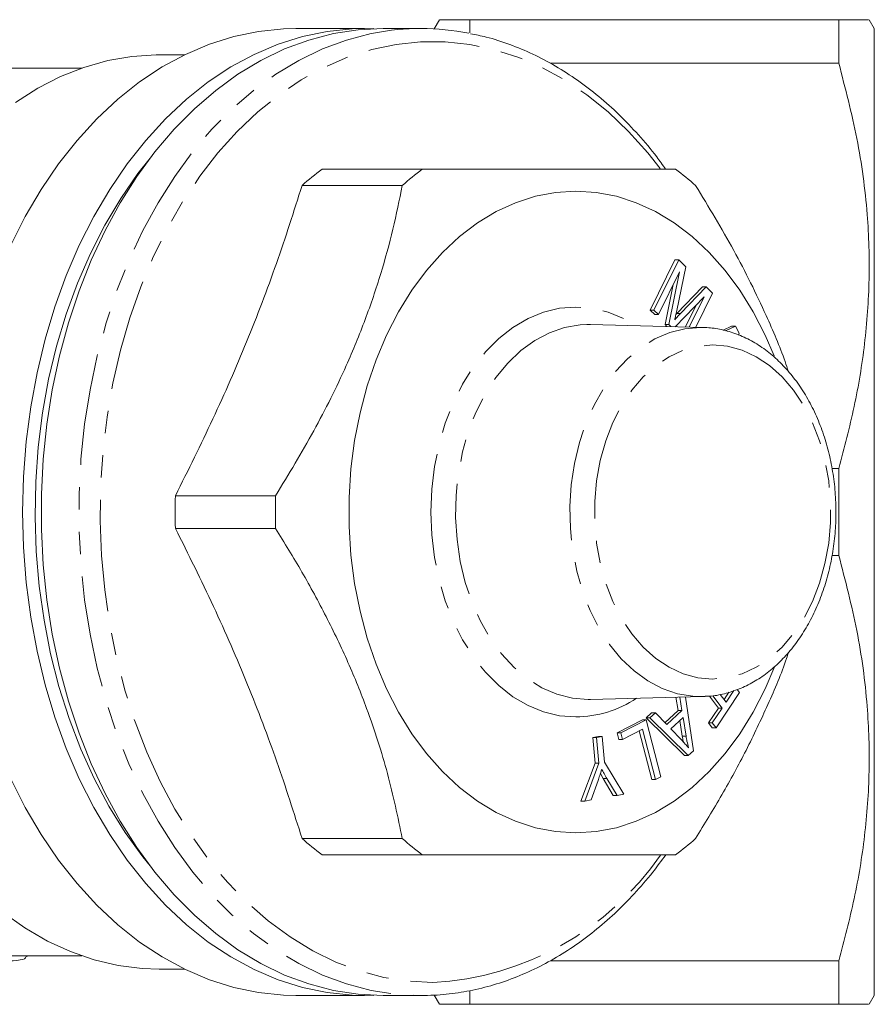
# Model space of a CAD drawing. Units: millimetres. Extents: x 134 to 250, y 49 to 245.
# Drawn here: x 202 to 250, y 49 to 105 of the extents above; entities that cross this region are included whole.
import ezdxf

# ---------------------------------------------------------------- set-up
doc = ezdxf.new("R2010")
doc.units = ezdxf.units.MM
doc.linetypes.add('PHANTOM', pattern=[12.7, 6.35, -1.27, 1.27, -1.27, 1.27, -1.27])

msp = doc.modelspace()

# ---------------------------------------------------------------- linework, layer by layer
at = {"color": 7, "linetype": 'Continuous', "lineweight": 15}
for p, q in [((225.55, 105.13), (225.25, 104.609)), ((227.282, 105.13), (227.282, 104.383)), ((227.282, 105.13), (248.26, 105.13)), ((248.26, 102.652), (248.26, 105.13)), ((250.28, 104.63), (249.992, 105.13)), ((221.288, 104.63), (217.385, 104.63)), ((224.494, 104.63), (222.349, 104.63)), ((250.28, 49.63), (250.28, 104.63)), ((211.051, 103.13), (209.607, 103.13)), ((231.839, 102.652), (248.26, 102.652)), ((205.223, 102.38), (200.273, 102.38)), ((224.576, 96.63), (218.877, 96.63)), ((217.739, 95.701), (223.438, 95.701)), ((237.539, 88.615), (238.944, 91.474)), ((237.751, 88.615), (239.156, 91.474)), ((239.156, 91.474), (238.944, 91.474)), ((239.156, 91.474), (239.558, 91.078)), ((239.205, 90.796), (238.008, 88.362)), ((238.593, 87.787), (239.205, 90.796)), ((239.558, 91.078), (239.042, 88.584)), ((238.381, 87.787), (238.843, 90.06)), ((239.051, 88.417), (240.513, 89.931)), ((239.263, 88.417), (240.725, 89.931)), ((240.725, 89.931), (240.513, 89.931)), ((240.725, 89.931), (241.085, 89.577)), ((240.598, 89.365), (238.949, 87.667)), ((239.754, 87.648), (240.598, 89.365)), ((241.085, 89.577), (240.132, 87.638)), ((237.796, 88.362), (237.539, 88.615)), ((237.751, 88.615), (237.539, 88.615)), ((238.008, 88.362), (237.751, 88.615)), ((239.544, 87.653), (240.168, 88.923)), ((238.008, 88.362), (237.796, 88.362)), ((238.994, 88.358), (239.051, 88.417)), ((239.263, 88.417), (239.051, 88.417)), ((234.135, 87.786), (233.932, 87.787)), ((240.522, 87.629), (234.135, 87.786)), ((238.491, 87.679), (238.381, 87.787)), ((238.593, 87.787), (238.381, 87.787)), ((238.709, 87.673), (238.593, 87.787)), ((240.392, 87.63), (240.522, 87.629)), ((241.68, 87.467), (242.166, 87.693)), ((241.817, 87.432), (242.378, 87.693)), ((242.378, 87.693), (242.166, 87.693)), ((242.378, 87.693), (242.6, 87.308)), ((242.6, 87.308), (242.556, 87.193)), ((247.87, 79.608), (248.26, 79.608)), ((248.26, 74.652), (248.26, 79.608)), ((216.236, 78.059), (210.537, 78.059)), ((210.537, 76.201), (216.236, 76.201)), ((247.875, 74.652), (248.26, 74.652)), ((241.415, 65.977), (240.903, 66.661)), ((241.627, 65.977), (241.099, 66.681)), ((242.62, 66.866), (241.279, 64.855)), ((241.517, 66.759), (241.851, 66.313)), ((241.739, 66.463), (242.013, 66.874)), ((241.851, 66.313), (242.288, 66.969)), ((242.491, 67.038), (242.62, 66.866)), ((234.004, 66.472), (234.135, 66.474)), ((234.135, 66.474), (240.522, 66.632)), ((239.128, 65.835), (239.003, 66.594)), ((239.34, 65.835), (239.215, 66.599)), ((239.539, 66.607), (239.999, 63.544)), ((240.655, 66.637), (240.522, 66.632)), ((237.304, 65.419), (237.616, 65.705)), ((237.517, 65.419), (237.828, 65.705)), ((237.828, 65.705), (237.616, 65.705)), ((237.828, 65.705), (238.476, 65.041)), ((238.376, 65.144), (239.128, 65.835)), ((238.476, 65.041), (239.34, 65.835)), ((239.34, 65.835), (239.128, 65.835)), ((240.856, 65.138), (241.415, 65.977)), ((241.068, 65.138), (241.627, 65.977)), ((241.627, 65.977), (241.415, 65.977)), ((235.656, 64.577), (237.09, 65.315)), ((235.868, 64.577), (237.302, 65.315)), ((237.302, 65.315), (237.09, 65.315)), ((237.302, 65.315), (238.137, 62.071)), ((239.492, 63.273), (237.304, 65.419)), ((237.517, 65.419), (237.304, 65.419)), ((239.704, 63.273), (237.517, 65.419)), ((239.406, 65.448), (238.705, 64.803)), ((239.36, 64.381), (239.221, 65.277)), ((239.573, 64.381), (239.406, 65.448)), ((241.067, 64.855), (240.856, 65.138)), ((241.068, 65.138), (240.856, 65.138)), ((241.279, 64.855), (241.068, 65.138)), ((235.755, 64.194), (235.656, 64.577)), ((235.868, 64.577), (235.656, 64.577)), ((235.967, 64.194), (235.868, 64.577)), ((237.097, 64.776), (235.967, 64.194)), ((237.621, 61.915), (236.909, 64.68)), ((237.833, 61.915), (237.097, 64.776)), ((238.705, 64.803), (239.292, 64.192)), ((241.279, 64.855), (241.067, 64.855)), ((234.271, 64.298), (234.592, 64.354)), ((234.397, 62.843), (234.271, 64.298)), ((234.483, 64.298), (234.271, 64.298)), ((234.483, 64.298), (234.804, 64.354)), ((234.609, 62.843), (234.483, 64.298)), ((234.804, 64.354), (234.592, 64.354)), ((234.804, 64.354), (234.931, 62.899)), ((235.967, 64.194), (235.755, 64.194)), ((239.573, 64.381), (239.36, 64.381)), ((239.999, 63.544), (239.704, 63.273)), ((233.599, 60.693), (234.397, 62.843)), ((233.811, 60.693), (234.609, 62.843)), ((234.609, 62.843), (234.397, 62.843)), ((234.931, 62.899), (236.039, 61.08)), ((239.704, 63.273), (239.492, 63.273)), ((234.866, 61.965), (234.703, 62.253)), ((234.569, 61.85), (234.186, 60.758)), ((235.436, 61.012), (234.866, 61.965)), ((235.079, 61.965), (234.866, 61.965)), ((235.648, 61.012), (235.079, 61.965)), ((237.833, 61.915), (237.621, 61.915)), ((238.137, 62.071), (237.833, 61.915)), ((236.039, 61.08), (235.648, 61.012)), ((233.811, 60.693), (233.599, 60.693)), ((234.186, 60.758), (233.811, 60.693)), ((235.648, 61.012), (235.436, 61.012)), ((223.438, 58.559), (217.739, 58.559)), ((218.877, 57.63), (224.576, 57.63)), ((200.546, 51.88), (205.223, 51.88)), ((202.087, 51.833), (202.087, 51.88)), ((231.859, 51.608), (248.26, 51.608)), ((248.26, 49.13), (248.26, 51.608)), ((209.607, 51.13), (211.051, 51.13)), ((227.282, 49.877), (227.282, 49.13)), ((217.385, 49.63), (221.288, 49.63)), ((222.349, 49.63), (224.494, 49.63)), ((225.25, 49.651), (225.55, 49.13)), ((249.992, 49.13), (250.28, 49.63)), ((227.282, 49.13), (248.26, 49.13))]:
    msp.add_line(p, q, dxfattribs=at)
at = {"color": 7, "linetype": 'Continuous', "lineweight": 15, "flags": 128}
for points in [[(201.168, 92.304), (201.994, 93.937), (202.903, 95.481), (203.889, 96.927), (204.946, 98.268), (206.071, 99.496), (207.255, 100.604), (208.494, 101.587), (209.78, 102.44), (211.107, 103.157), (212.467, 103.736), (213.853, 104.173), (215.258, 104.465), (216.675, 104.612), (217.385, 104.63)], [(221.819, 104.62), (220.578, 104.612), (219.161, 104.465), (217.756, 104.173), (216.37, 103.736), (215.01, 103.157), (213.683, 102.44), (212.397, 101.587), (211.158, 100.604), (209.974, 99.496), (208.85, 98.268), (207.792, 96.927), (206.806, 95.481), (205.897, 93.937), (205.071, 92.304), (204.331, 90.589), (203.681, 88.803), (203.126, 86.954), (202.667, 85.053), (202.308, 83.109), (202.05, 81.134), (201.895, 79.138), (201.843, 77.13)], [(222.349, 49.63), (220.929, 49.704), (219.518, 49.923), (218.121, 50.288), (216.747, 50.796), (215.402, 51.445), (214.095, 52.23), (212.832, 53.149), (211.62, 54.195), (210.464, 55.364), (209.373, 56.649), (208.35, 58.043), (207.402, 59.539), (206.534, 61.129), (205.75, 62.804), (205.055, 64.556), (204.452, 66.375), (203.945, 68.251), (203.536, 70.174), (203.227, 72.135), (203.02, 74.122), (202.916, 76.126), (202.916, 78.135), (203.02, 80.138), (203.227, 82.125), (203.536, 84.086), (203.945, 86.009), (204.452, 87.886), (205.055, 89.704), (205.75, 91.456), (206.534, 93.131), (207.402, 94.721), (208.35, 96.217), (209.373, 97.611), (210.464, 98.896), (211.62, 100.065), (212.832, 101.112), (214.095, 102.03), (215.402, 102.816), (216.747, 103.464), (218.121, 103.972), (219.518, 104.337), (220.929, 104.557), (222.349, 104.63)], [(201.445, 100.427), (202.704, 101.228), (204.003, 101.893), (205.333, 102.418), (206.687, 102.8), (208.058, 103.038), (209.437, 103.129), (209.607, 103.13)], [(209.091, 97.247), (208.405, 96.373), (207.424, 94.958), (206.521, 93.442), (205.7, 91.836), (204.967, 90.148), (204.324, 88.386), (203.777, 86.562), (203.328, 84.685), (202.979, 82.766), (202.732, 80.815), (202.589, 78.843), (202.551, 76.862), (202.617, 74.883), (202.788, 72.916), (203.063, 70.973), (203.439, 69.064), (203.915, 67.2), (204.489, 65.392), (205.156, 63.649), (205.913, 61.982), (206.757, 60.399), (207.682, 58.91), (208.682, 57.523), (209.091, 57.013)], [(244.582, 86.013), (244.079, 87.184), (243.398, 88.509), (242.637, 89.742), (241.8, 90.874), (240.894, 91.895), (239.928, 92.797), (238.908, 93.573), (237.843, 94.216), (236.742, 94.722), (235.613, 95.087), (234.466, 95.307), (233.309, 95.38), (232.152, 95.307), (231.005, 95.087), (229.876, 94.722), (228.775, 94.216), (227.71, 93.573), (226.69, 92.797), (225.724, 91.895), (224.819, 90.874), (223.982, 89.742), (223.22, 88.509), (222.539, 87.184), (221.945, 85.778), (221.443, 84.303), (221.036, 82.77), (220.728, 81.191), (220.521, 79.58), (220.417, 77.949), (220.417, 76.311), (220.521, 74.68), (220.728, 73.069), (221.036, 71.491), (221.443, 69.957), (221.945, 68.482), (222.539, 67.076), (223.22, 65.751), (223.982, 64.518), (224.819, 63.387), (225.724, 62.366), (226.69, 61.463), (227.71, 60.687), (228.775, 60.044), (229.876, 59.538), (231.005, 59.173), (232.152, 58.954), (233.309, 58.88), (233.309, 58.88)], [(201.843, 77.13), (201.895, 75.123), (202.05, 73.126), (202.308, 71.151), (202.667, 69.207), (203.126, 67.306), (203.681, 65.458), (204.331, 63.671), (205.071, 61.957), (205.897, 60.323), (206.806, 58.779), (207.792, 57.333), (208.85, 55.992), (209.974, 54.765), (211.158, 53.656), (212.397, 52.673), (213.683, 51.821), (215.01, 51.103), (216.37, 50.524), (217.756, 50.088), (219.161, 49.795), (220.578, 49.648), (221.819, 49.64)], [(233.309, 58.88), (234.466, 58.954), (235.613, 59.173), (236.742, 59.538), (237.843, 60.044), (238.908, 60.687), (239.928, 61.463), (240.894, 62.366), (241.8, 63.387), (242.637, 64.518), (243.398, 65.751), (244.079, 67.076), (244.625, 68.357)], [(217.385, 49.63), (216.675, 49.648), (215.258, 49.795), (213.853, 50.088), (212.467, 50.524), (211.107, 51.103), (209.78, 51.821), (208.494, 52.673), (207.255, 53.656), (206.071, 54.765), (204.946, 55.992), (203.889, 57.333), (202.903, 58.779), (201.994, 60.323), (201.168, 61.957)], [(209.607, 51.13), (208.649, 51.165), (207.273, 51.34), (205.911, 51.661), (204.57, 52.125), (203.257, 52.73), (201.98, 53.473), (200.746, 54.349)]]:
    msp.add_lwpolyline(points, dxfattribs=at)
at = {"color": 8, "linetype": 'PHANTOM', "lineweight": 0, "flags": 128}
for points in [[(221.809, 104.367), (221.663, 104.337), (220.266, 103.972), (218.892, 103.464), (217.548, 102.816), (216.241, 102.03), (214.977, 101.112), (213.765, 100.065), (212.61, 98.896), (211.518, 97.611), (210.495, 96.217), (209.548, 94.721), (208.68, 93.131), (207.896, 91.456), (207.201, 89.704), (206.598, 87.886), (206.09, 86.009), (205.681, 84.086), (205.372, 82.125), (205.166, 80.138), (205.062, 78.135), (205.062, 76.126), (205.166, 74.122), (205.372, 72.135), (205.681, 70.174), (206.09, 68.251), (206.598, 66.375), (207.201, 64.556), (207.896, 62.804), (208.68, 61.129), (209.548, 59.539), (210.495, 58.043), (211.518, 56.649), (212.61, 55.364), (213.765, 54.195), (214.977, 53.149), (216.241, 52.23), (217.548, 51.445), (218.892, 50.796), (220.266, 50.288), (221.663, 49.923), (223.075, 49.704), (224.494, 49.63)], [(238.111, 96.661), (237.399, 97.558), (236.299, 98.778), (235.138, 99.881), (233.923, 100.859), (232.66, 101.708), (231.356, 102.422), (230.018, 102.998), (228.654, 103.433), (227.271, 103.725), (225.877, 103.871), (224.478, 103.871), (223.084, 103.725), (221.701, 103.433), (220.336, 102.998), (218.999, 102.422), (217.695, 101.708), (216.432, 100.859), (215.217, 99.881), (214.056, 98.778), (212.956, 97.558), (211.922, 96.226), (210.961, 94.789), (210.078, 93.256), (209.277, 91.635), (208.563, 89.935), (207.94, 88.164), (207.41, 86.334), (206.978, 84.453), (206.646, 82.532), (206.414, 80.582), (206.285, 78.613), (206.259, 76.636), (206.337, 74.661), (206.517, 72.7), (206.799, 70.763), (207.182, 68.861), (207.663, 67.004), (208.24, 65.203), (208.909, 63.466), (209.667, 61.804), (210.509, 60.226), (211.432, 58.741), (212.43, 57.355), (213.498, 56.078), (214.629, 54.915), (215.818, 53.874), (217.058, 52.96), (218.342, 52.178), (219.664, 51.533), (221.016, 51.027), (222.39, 50.663), (223.78, 50.444), (225.177, 50.371), (225.177, 50.371)], [(233.309, 65.473), (232.386, 65.546), (231.475, 65.765), (230.587, 66.127), (229.733, 66.627), (228.923, 67.259), (228.17, 68.016), (227.48, 68.887), (226.864, 69.862), (226.329, 70.928), (225.882, 72.072), (225.529, 73.28), (225.273, 74.536), (225.118, 75.825), (225.066, 77.13), (225.118, 78.435), (225.273, 79.724), (225.529, 80.98), (225.882, 82.188), (226.329, 83.332), (226.864, 84.399), (227.48, 85.373), (228.17, 86.244), (228.923, 87.001), (229.733, 87.633), (230.587, 88.134), (231.475, 88.495), (232.386, 88.714), (233.309, 88.788), (234.232, 88.714), (235.143, 88.495), (236.032, 88.134), (236.753, 87.722)], [(233.932, 87.787), (233.557, 87.769), (232.671, 87.62), (231.803, 87.323), (230.966, 86.883), (230.171, 86.307), (229.431, 85.601), (228.755, 84.777), (228.152, 83.845), (227.631, 82.819), (227.2, 81.714), (226.865, 80.543), (226.629, 79.325), (226.497, 78.077), (226.471, 76.814), (226.55, 75.557), (226.734, 74.321), (227.02, 73.125), (227.404, 71.985), (227.881, 70.917), (228.443, 69.936), (229.084, 69.057), (229.794, 68.291), (230.563, 67.648), (231.38, 67.139), (232.234, 66.771), (233.113, 66.547), (234.004, 66.472)], [(240.522, 66.632), (239.953, 66.649), (239.079, 66.796), (238.224, 67.088), (237.399, 67.521), (236.617, 68.089), (235.887, 68.784), (235.221, 69.596), (234.627, 70.514), (234.114, 71.525), (233.69, 72.614), (233.359, 73.767), (233.127, 74.967), (232.997, 76.198), (232.971, 77.441), (233.049, 78.68), (233.23, 79.898), (233.512, 81.076), (233.89, 82.199), (234.36, 83.251), (234.914, 84.217), (235.546, 85.084), (236.245, 85.839), (237.002, 86.472), (237.807, 86.973), (238.649, 87.336), (239.514, 87.556), (240.392, 87.63), (240.392, 87.63)], [(241.087, 86.63), (241.929, 86.555), (242.758, 86.332), (243.56, 85.963), (244.323, 85.455), (245.036, 84.816), (245.686, 84.055), (246.263, 83.186), (246.759, 82.221), (247.166, 81.175), (247.476, 80.066), (247.686, 78.91), (247.792, 77.727), (247.792, 76.534), (247.686, 75.35), (247.476, 74.194), (247.166, 73.085), (246.759, 72.04), (246.263, 71.075), (245.686, 70.205), (245.036, 69.444), (244.323, 68.805), (243.56, 68.297), (242.758, 67.928), (241.929, 67.705), (241.087, 67.63), (240.245, 67.705), (239.417, 67.928), (238.614, 68.297), (237.851, 68.805), (237.139, 69.444), (236.489, 70.205), (235.911, 71.075), (235.415, 72.04), (235.009, 73.085), (234.698, 74.194), (234.489, 75.35), (234.383, 76.534), (234.383, 77.727), (234.489, 78.91), (234.698, 80.066), (235.009, 81.175), (235.415, 82.221), (235.911, 83.186), (236.489, 84.055), (237.139, 84.816), (237.851, 85.455), (238.614, 85.963), (239.417, 86.332), (240.245, 86.555), (241.087, 86.63)]]:
    msp.add_lwpolyline(points, dxfattribs=at)
at = {"color": 7, "linetype": 'Continuous', "lineweight": 15}
for centre, radius, start, end in [((224.494, 90.801), 13.829, 78.6294, 101.1962), ((228.021, 84.27), 15.375, 126.494, 131.969), ((233.719, 84.27), 15.374, 126.4938, 131.9692), ((229.838, 84.271), 15.373, 48.0305, 53.5063), ((241.623, 77.13), 31.101, 178.2885, 181.7115), ((247.333, 77.13), 31.111, 178.2891, 181.7109), ((228.021, 69.991), 15.375, 228.031, 233.506), ((233.719, 69.99), 15.374, 228.0308, 233.5062), ((229.838, 69.989), 15.373, 306.4937, 311.9695)]:
    msp.add_arc(centre, radius, start, end, dxfattribs=at)
at = {"color": 8, "linetype": 'PHANTOM', "lineweight": 0}
for centre, radius, start, end in [((233.242, 71.784), 6.312, 270.607, 303.7948), ((224.276, 67.172), 16.825, 273.0701, 325.3744)]:
    msp.add_arc(centre, radius, start, end, dxfattribs=at)
at = {"color": 7, "linetype": 'Continuous', "lineweight": 15}
for points, knots in [([(225.583, 105.13), (225.574, 105.13), (225.533, 105.13), (225.788, 105.13), (226.335, 105.13), (226.957, 105.13), (227.282, 105.13)], [0, 0, 0, 0, 0.0878331, 0.3824413, 0.6771037, 1, 1, 1, 1]), ([(248.26, 105.13), (248.538, 105.13), (249.096, 105.13), (249.666, 105.13), (249.978, 105.13), (249.957, 105.13), (249.95, 105.13)], [0, 0, 0, 0, 0.274092, 0.549149, 0.84644, 1, 1, 1, 1]), ([(238.412, 96.63), (238.245, 96.866), (237.757, 97.555), (236.874, 98.593), (235.775, 99.744), (234.617, 100.781), (233.409, 101.704), (232.158, 102.507), (230.87, 103.188), (229.551, 103.737), (228.365, 104.126), (227.613, 104.275), (227.316, 104.334)], [0, 0, 0, 0, 0.056899, 0.16651, 0.276044, 0.385463, 0.494722, 0.603776, 0.712583, 0.821114, 0.929358, 1, 1, 1, 1]), ([(248.26, 79.608), (248.57, 80.779), (249.192, 83.119), (249.782, 86.717), (250.045, 90.372), (249.926, 94.279), (249.373, 98.394), (248.632, 101.229), (248.26, 102.652)], [0, 0, 0, 0, 0.154619, 0.309197, 0.46751, 0.625815, 0.812154, 1, 1, 1, 1]), ([(238.981, 96.63), (238.366, 96.63), (237.132, 96.63), (235.12, 96.63), (233.047, 96.63), (230.95, 96.63), (228.674, 96.63), (226.527, 96.63), (225.132, 96.63), (224.576, 96.63)], [0, 0, 0, 0, 0.172872, 0.346905, 0.484821, 0.622735, 0.764323, 0.905948, 1, 1, 1, 1]), ([(210.537, 78.059), (211.26, 79.513), (212.708, 82.42), (214.632, 86.832), (216.325, 91.268), (217.268, 94.223), (217.739, 95.701)], [0, 0, 0, 0, 0.247997, 0.495934, 0.747936, 1, 1, 1, 1]), ([(223.438, 95.701), (223.269, 94.873), (222.932, 93.218), (222.234, 90.67), (221.358, 88.078), (220.126, 85.085), (218.454, 81.718), (216.978, 79.284), (216.236, 78.059)], [0, 0, 0, 0, 0.143269, 0.286498, 0.433089, 0.579665, 0.788541, 1, 1, 1, 1]), ([(245.398, 85.123), (245.336, 85.31), (244.983, 86.366), (243.994, 88.676), (242.341, 92.042), (240.862, 94.477), (240.118, 95.701)], [0, 0, 0, 0, 0.052608, 0.297557, 0.646621, 1, 1, 1, 1]), ([(239.042, 88.584), (239.021, 88.487), (238.985, 88.314), (238.947, 88.141), (238.931, 88.065)], [0, 0, 0, 0, 0.560004, 1, 1, 1, 1]), ([(238.931, 88.065), (238.992, 88.132), (239.102, 88.251), (239.214, 88.367), (239.263, 88.417)], [0, 0, 0, 0, 0.559995, 1, 1, 1, 1]), ([(240.667, 66.653), (240.78, 66.655), (241.183, 66.66), (241.869, 66.808), (242.71, 67.089), (243.519, 67.504), (244.289, 68.036), (245.011, 68.685), (245.676, 69.44), (246.274, 70.294), (246.798, 71.236), (247.241, 72.252), (247.597, 73.33), (247.862, 74.456), (248.034, 75.614), (248.11, 76.791), (248.089, 77.973), (247.972, 79.145), (247.76, 80.293), (247.454, 81.402), (247.059, 82.459), (246.577, 83.45), (246.013, 84.363), (245.374, 85.185), (244.668, 85.904), (243.904, 86.51), (243.093, 86.992), (242.248, 87.346), (241.397, 87.561), (240.77, 87.627), (240.438, 87.63), (240.38, 87.63)], [0, 0, 0, 0, 0.013679, 0.04878, 0.083928, 0.119272, 0.154908, 0.190863, 0.227104, 0.263565, 0.300169, 0.33685, 0.373562, 0.410276, 0.446984, 0.48369, 0.520401, 0.557129, 0.593881, 0.630669, 0.667498, 0.70437, 0.741269, 0.778153, 0.81496, 0.851604, 0.88799, 0.924039, 0.959723, 0.993027, 1, 1, 1, 1]), ([(217.739, 58.559), (217.276, 60.013), (216.349, 62.92), (214.671, 67.332), (212.742, 71.768), (211.272, 74.723), (210.537, 76.201)], [0, 0, 0, 0, 0.2479966, 0.4959341, 0.7479358, 1, 1, 1, 1]), ([(216.236, 76.201), (216.743, 75.373), (217.757, 73.718), (219.14, 71.17), (220.38, 68.578), (221.591, 65.585), (222.669, 62.218), (223.181, 59.784), (223.438, 58.559)], [0, 0, 0, 0, 0.143269, 0.286498, 0.433089, 0.579665, 0.788541, 1, 1, 1, 1]), ([(248.26, 51.608), (248.571, 52.781), (249.193, 55.125), (249.783, 58.729), (250.046, 62.391), (249.924, 66.299), (249.37, 70.407), (248.631, 73.233), (248.26, 74.652)], [0, 0, 0, 0, 0.154887, 0.309733, 0.468334, 0.626928, 0.812718, 1, 1, 1, 1]), ([(240.118, 58.559), (240.625, 59.387), (241.638, 61.042), (243.027, 63.591), (244.245, 66.18), (245.06, 68.056), (245.37, 69.044), (245.408, 69.164)], [0, 0, 0, 0, 0.2387583, 0.4774504, 0.7217448, 0.9660131, 1, 1, 1, 1]), ([(239.292, 64.192), (239.373, 64.107), (239.518, 63.955), (239.656, 63.793), (239.717, 63.721)], [0, 0, 0, 0, 0.560015, 1, 1, 1, 1]), ([(239.424, 64.051), (239.421, 64.063), (239.394, 64.171), (239.376, 64.282), (239.36, 64.381)], [0, 0, 0, 0, 0.111592, 1, 1, 1, 1]), ([(239.717, 63.721), (239.685, 63.842), (239.629, 64.059), (239.59, 64.283), (239.573, 64.381)], [0, 0, 0, 0, 0.559977, 1, 1, 1, 1]), ([(234.782, 62.503), (234.744, 62.38), (234.676, 62.16), (234.602, 61.945), (234.569, 61.85)], [0, 0, 0, 0, 0.559993, 1, 1, 1, 1]), ([(235.079, 61.965), (235.022, 62.064), (234.919, 62.24), (234.824, 62.423), (234.782, 62.503)], [0, 0, 0, 0, 0.559985, 1, 1, 1, 1]), ([(224.494, 49.63), (224.743, 49.634), (225.449, 49.645), (226.609, 49.767), (227.965, 50.034), (229.304, 50.432), (230.62, 50.958), (231.906, 51.609), (233.158, 52.383), (234.368, 53.277), (235.531, 54.285), (236.639, 55.406), (237.607, 56.518), (238.174, 57.297), (238.416, 57.63)], [0, 0, 0, 0, 0.04796, 0.135875, 0.223817, 0.311849, 0.400031, 0.488407, 0.576999, 0.665806, 0.754814, 0.843994, 0.933315, 1, 1, 1, 1]), ([(224.576, 57.63), (225.132, 57.63), (226.506, 57.63), (228.614, 57.63), (230.875, 57.63), (232.997, 57.63), (235.1, 57.63), (237.127, 57.63), (238.361, 57.63), (238.981, 57.63)], [0, 0, 0, 0, 0.094052, 0.232121, 0.370156, 0.511624, 0.653094, 0.82588, 1, 1, 1, 1]), ([(192.224, 51.93), (192.405, 51.974), (192.767, 52.062), (193.933, 52.077), (195.402, 51.984), (196.786, 51.849), (197.9, 51.741), (198.719, 51.668), (199.5, 51.612), (200.438, 51.571), (201.374, 51.588), (202.017, 51.699), (202.026, 51.794), (202.029, 51.833)], [0, 0, 0, 0, 0.114617, 0.229286, 0.342897, 0.457325, 0.51487, 0.574079, 0.631623, 0.69089, 0.805388, 0.919022, 1, 1, 1, 1]), ([(227.282, 49.13), (226.957, 49.13), (226.342, 49.13), (225.799, 49.13), (225.538, 49.13), (225.577, 49.13), (225.587, 49.13)], [0, 0, 0, 0, 0.3228929, 0.6105201, 0.8980975, 1, 1, 1, 1]), ([(249.948, 49.13), (249.956, 49.13), (249.983, 49.13), (249.671, 49.13), (249.097, 49.13), (248.539, 49.13), (248.26, 49.13)], [0, 0, 0, 0, 0.145883, 0.450846, 0.724889, 1, 1, 1, 1])]:
    msp.add_open_spline(points, degree=3, knots=knots, dxfattribs=at)

doc.saveas('drawing.dxf')
